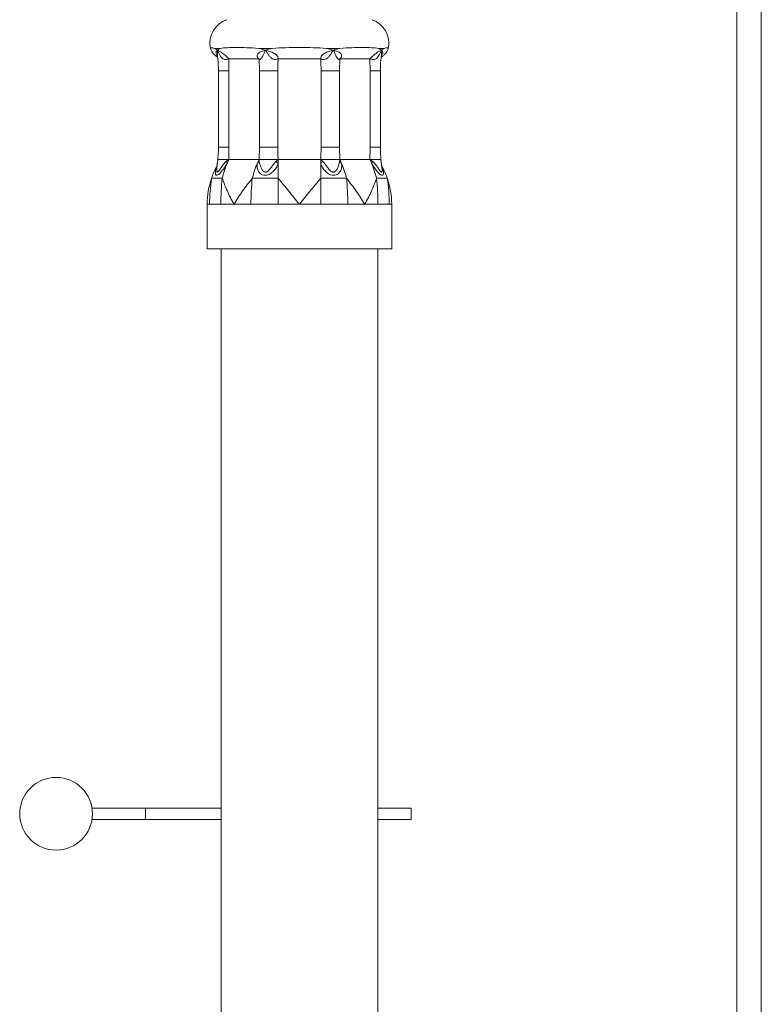
# Model space of a CAD drawing. Units: millimetres. Extents: x -457 to 824, y -873 to 1125.
# Drawn here: x 90 to 157, y -117 to -29 of the extents above; entities that cross this region are included whole.
import ezdxf

# ---------------------------------------------------------------- set-up
doc = ezdxf.new("R2010")
doc.units = ezdxf.units.MM

msp = doc.modelspace()

# ---------------------------------------------------------------- linework, layer by layer
at = {"color": 7, "linetype": 'Continuous', "lineweight": 18}
for p, q in [((154.452, -421.609), (154.452, 755.391)), ((108.275, -31.895), (107.8, -31.895)), ((107.8, -31.895), (108.041, -32.036)), ((112.903, -31.895), (111.756, -31.895)), ((111.756, -31.895), (112.331, -32.036)), ((118.972, -31.895), (117.825, -31.895)), ((117.825, -31.895), (118.397, -32.036)), ((122.928, -31.895), (122.453, -31.895)), ((122.453, -31.895), (122.687, -32.036)), ((109.069, -32.822), (109.044, -33.905)), ((111.76, -32.822), (109.069, -32.822)), ((111.784, -33.905), (111.76, -32.822)), ((117.267, -32.822), (113.461, -32.822)), ((118.968, -32.822), (118.944, -33.905)), ((121.659, -32.822), (118.968, -32.822)), ((121.684, -33.905), (121.659, -32.822)), ((108.128, -33.905), (108.128, -40.723)), ((109.044, -33.905), (109.044, -40.723)), ((113.426, -33.905), (111.784, -33.905)), ((111.784, -40.723), (111.784, -33.905)), ((113.426, -33.905), (113.426, -40.723)), ((118.944, -33.905), (117.302, -33.905)), ((117.302, -40.723), (117.302, -33.905)), ((118.944, -33.905), (118.944, -40.723)), ((121.684, -40.723), (121.684, -33.905)), ((122.6, -40.723), (122.6, -33.905)), ((109.044, -40.723), (109.069, -41.822)), ((111.759, -41.822), (111.784, -40.723)), ((113.426, -40.723), (111.784, -40.723)), ((118.944, -40.723), (117.302, -40.723)), ((118.944, -40.723), (118.969, -41.822)), ((121.659, -41.822), (121.684, -40.723)), ((108.075, -41.822), (107.983, -42.558)), ((108.075, -41.822), (107.998, -42.442)), ((108.798, -42.003), (109.069, -41.822)), ((108.932, -42.118), (109.069, -41.822)), ((109.069, -41.822), (111.759, -41.822)), ((111.619, -42.124), (111.759, -41.822)), ((111.759, -41.822), (111.769, -42.006)), ((113.264, -42.003), (113.462, -41.822)), ((113.462, -42.118), (113.462, -41.822)), ((113.462, -41.822), (117.266, -41.822)), ((113.462, -43.505), (113.462, -42.118)), ((117.266, -42.124), (117.266, -41.822)), ((117.266, -41.822), (117.468, -42.006)), ((117.266, -43.505), (117.266, -42.124)), ((118.96, -42.003), (118.969, -41.822)), ((119.107, -42.118), (118.969, -41.822)), ((118.969, -41.822), (121.659, -41.822)), ((121.799, -42.124), (121.659, -41.822)), ((121.659, -41.822), (121.935, -42.006)), ((122.745, -42.558), (122.653, -41.822)), ((122.73, -42.442), (122.653, -41.822)), ((107.114, -45.822), (107.114, -49.822)), ((107.336, -45.822), (107.114, -45.822)), ((108.343, -45.822), (107.742, -45.822)), ((109.53, -45.822), (108.343, -45.822)), ((111.032, -45.822), (109.53, -45.822)), ((113.462, -45.822), (112.207, -45.822)), ((115.364, -45.822), (113.462, -45.822)), ((117.266, -45.822), (115.364, -45.822)), ((119.696, -45.822), (118.521, -45.822)), ((121.198, -45.822), (119.696, -45.822)), ((122.385, -45.822), (121.198, -45.822)), ((123.392, -45.822), (122.986, -45.822)), ((123.614, -45.822), (123.392, -45.822)), ((123.614, -49.822), (123.614, -45.822)), ((123.614, -49.822), (107.114, -49.822)), ((108.364, -49.822), (108.364, -201.1)), ((122.364, -201.1), (122.364, -49.822)), ((101.614, -99.822), (96.825, -99.822)), ((101.614, -100.822), (101.614, -99.822)), ((108.364, -99.822), (101.614, -99.822)), ((125.364, -99.822), (122.364, -99.822)), ((125.364, -100.822), (125.364, -99.822)), ((101.614, -100.822), (96.825, -100.822)), ((108.364, -100.822), (101.614, -100.822)), ((125.364, -100.822), (122.364, -100.822))]:
    msp.add_line(p, q, dxfattribs=at)
at = {"color": 8, "linetype": 'Continuous', "lineweight": 18}
for p, q in [((156.652, 751.891), (156.652, -418.109)), ((109.044, -33.905), (108.128, -33.905)), ((122.6, -33.905), (121.684, -33.905)), ((109.044, -40.723), (108.128, -40.723)), ((122.6, -40.723), (121.684, -40.723))]:
    msp.add_line(p, q, dxfattribs=at)
at = {"color": 8, "linetype": 'Continuous', "lineweight": 18, "flags": 128}
msp.add_lwpolyline([(107.986, -42.573), (107.972, -42.803), (107.991, -42.904), (108.01, -42.934), (108.036, -42.945), (108.07, -42.934), (108.107, -42.903), (108.189, -42.802), (108.364, -42.534), (108.557, -42.257), (108.798, -42.003), (108.798, -42.003)], dxfattribs=at)
at = {"color": 7, "linetype": 'Continuous', "lineweight": 18}
msp.add_circle((93.614, -100.322), 3.25, dxfattribs=at)
for centre, radius, start, end in [((109.614, -31.443), 2.25, 109.47122, 189.51313), ((121.114, -31.443), 2.25, 350.46098, 70.52878), ((116.788, -45.544), 8.571, 156.43815, 166.23679), ((119.481, -45.546), 8.574, 156.4815, 166.23534), ((111.251, -45.544), 8.571, 13.76321, 23.56185), ((113.937, -45.545), 8.573, 13.76422, 23.51893), ((114.139, -45.822), 7.025, 151.18333, 160.74906), ((116.589, -45.822), 7.025, 19.25094, 28.81667)]:
    msp.add_arc(centre, radius, start, end, dxfattribs=at)
for points, knots in [([(107.395, -31.815), (107.413, -31.817), (107.45, -31.822), (107.658, -31.857), (107.797, -31.894), (107.8, -31.895)], [0, 0, 0, 0, 0.48687, 0.987631, 1, 1, 1, 1]), ([(107.401, -31.814), (107.411, -31.857), (107.441, -31.979), (107.532, -32.161), (107.66, -32.349), (107.805, -32.502), (107.937, -32.612), (108.022, -32.662), (108.052, -32.68)], [0, 0, 0, 0, 0.120543, 0.338461, 0.542272, 0.731912, 0.9065, 1, 1, 1, 1]), ([(108.033, -32.542), (108.033, -32.544), (108.035, -32.549), (108.048, -32.591), (108.052, -32.625), (108.055, -32.648)], [0, 0, 0, 0, 0.165683, 0.440393, 1, 1, 1, 1]), ([(108.041, -32.036), (108.113, -31.983), (108.186, -31.93), (108.274, -31.896), (108.275, -31.895)], [0, 0, 0, 0, 0.988701, 1, 1, 1, 1]), ([(108.041, -32.036), (108.073, -32.056), (108.136, -32.095), (108.282, -32.179), (108.452, -32.288), (108.641, -32.436), (108.791, -32.564), (108.94, -32.702), (109.025, -32.781), (109.069, -32.822)], [0, 0, 0, 0, 0.132055, 0.263997, 0.511311, 0.633807, 0.738885, 0.865032, 1, 1, 1, 1]), ([(109.069, -32.822), (108.997, -32.846), (108.868, -32.89), (108.684, -32.895), (108.56, -32.849), (108.476, -32.792), (108.382, -32.704), (108.271, -32.544), (108.151, -32.305), (108.079, -32.128), (108.041, -32.036)], [0, 0, 0, 0, 0.139377, 0.252182, 0.352545, 0.406274, 0.463509, 0.617184, 0.800089, 1, 1, 1, 1]), ([(108.275, -31.895), (108.28, -31.894), (108.464, -31.857), (108.9, -31.819), (109.706, -31.814), (110.651, -31.819), (111.368, -31.857), (111.747, -31.894), (111.756, -31.895)], [0, 0, 0, 0, 0.006182, 0.252972, 0.5, 0.747028, 0.993817, 1, 1, 1, 1]), ([(111.76, -32.822), (111.714, -32.781), (111.627, -32.702), (111.575, -32.564), (111.602, -32.436), (111.716, -32.288), (111.966, -32.151), (112.207, -32.075), (112.331, -32.036)], [0, 0, 0, 0, 0.1350434, 0.2611791, 0.3661698, 0.4888064, 0.736182, 1, 1, 1, 1]), ([(112.331, -32.036), (112.291, -32.126), (112.213, -32.303), (112.105, -32.542), (112.004, -32.726), (111.915, -32.84), (111.839, -32.895), (111.776, -32.89), (111.766, -32.846), (111.76, -32.822)], [0, 0, 0, 0, 0.195046, 0.382892, 0.536619, 0.647353, 0.747756, 0.860591, 1, 1, 1, 1]), ([(112.331, -32.036), (112.516, -31.983), (112.704, -31.93), (112.901, -31.896), (112.903, -31.895)], [0, 0, 0, 0, 0.988701, 1, 1, 1, 1]), ([(112.331, -32.036), (112.398, -32.056), (112.531, -32.095), (112.795, -32.179), (113.056, -32.288), (113.27, -32.436), (113.395, -32.564), (113.464, -32.702), (113.462, -32.781), (113.461, -32.822)], [0, 0, 0, 0, 0.132057, 0.263996, 0.511309, 0.633807, 0.738884, 0.865031, 1, 1, 1, 1]), ([(113.461, -32.822), (113.407, -32.846), (113.308, -32.89), (113.133, -32.895), (113.001, -32.849), (112.905, -32.792), (112.794, -32.704), (112.654, -32.544), (112.492, -32.305), (112.386, -32.128), (112.331, -32.036)], [0, 0, 0, 0, 0.1393785, 0.2521832, 0.3525444, 0.4062767, 0.4635108, 0.617186, 0.8000907, 1, 1, 1, 1]), ([(112.903, -31.895), (112.913, -31.894), (113.311, -31.857), (114.126, -31.819), (115.364, -31.814), (116.602, -31.819), (117.417, -31.857), (117.815, -31.894), (117.825, -31.895)], [0, 0, 0, 0, 0.0061827, 0.2529715, 0.5, 0.7470285, 0.9938173, 1, 1, 1, 1]), ([(117.267, -32.822), (117.266, -32.781), (117.264, -32.702), (117.333, -32.564), (117.457, -32.436), (117.672, -32.288), (118.002, -32.151), (118.263, -32.075), (118.397, -32.036)], [0, 0, 0, 0, 0.135044, 0.261176, 0.36617, 0.488806, 0.73618, 1, 1, 1, 1]), ([(118.397, -32.036), (118.343, -32.126), (118.238, -32.303), (118.076, -32.542), (117.915, -32.726), (117.755, -32.84), (117.595, -32.895), (117.42, -32.89), (117.321, -32.846), (117.267, -32.822)], [0, 0, 0, 0, 0.195047, 0.382893, 0.536619, 0.647353, 0.747757, 0.860588, 1, 1, 1, 1]), ([(118.397, -32.036), (118.588, -31.983), (118.78, -31.93), (118.97, -31.896), (118.972, -31.895)], [0, 0, 0, 0, 0.988696, 1, 1, 1, 1]), ([(118.968, -32.822), (118.962, -32.846), (118.952, -32.89), (118.889, -32.895), (118.826, -32.849), (118.775, -32.792), (118.712, -32.704), (118.624, -32.544), (118.516, -32.305), (118.438, -32.128), (118.397, -32.036)], [0, 0, 0, 0, 0.139376, 0.252184, 0.352546, 0.406278, 0.463512, 0.617186, 0.800091, 1, 1, 1, 1]), ([(118.397, -32.036), (118.46, -32.056), (118.586, -32.095), (118.813, -32.179), (119.012, -32.288), (119.126, -32.436), (119.153, -32.564), (119.101, -32.702), (119.014, -32.781), (118.968, -32.822)], [0, 0, 0, 0, 0.132054, 0.263994, 0.511309, 0.633805, 0.738881, 0.86503, 1, 1, 1, 1]), ([(118.972, -31.895), (118.981, -31.894), (119.36, -31.857), (120.077, -31.819), (121.022, -31.814), (121.828, -31.819), (122.263, -31.857), (122.448, -31.894), (122.453, -31.895)], [0, 0, 0, 0, 0.006183, 0.252971, 0.5, 0.747028, 0.993817, 1, 1, 1, 1]), ([(121.659, -32.822), (121.703, -32.781), (121.788, -32.702), (121.937, -32.564), (122.086, -32.436), (122.276, -32.288), (122.493, -32.151), (122.621, -32.075), (122.687, -32.036)], [0, 0, 0, 0, 0.135042, 0.261176, 0.366168, 0.488804, 0.736179, 1, 1, 1, 1]), ([(122.687, -32.036), (122.65, -32.126), (122.579, -32.303), (122.458, -32.542), (122.331, -32.726), (122.195, -32.84), (122.044, -32.895), (121.86, -32.89), (121.731, -32.846), (121.659, -32.822)], [0, 0, 0, 0, 0.195047, 0.382894, 0.53662, 0.647352, 0.747759, 0.86059, 1, 1, 1, 1]), ([(122.671, -32.685), (122.731, -32.645), (122.864, -32.56), (123.035, -32.39), (123.183, -32.184), (123.284, -31.99), (123.316, -31.859), (123.327, -31.814)], [0, 0, 0, 0, 0.193082, 0.422676, 0.639257, 0.873542, 1, 1, 1, 1]), ([(122.673, -32.648), (122.687, -32.596), (122.702, -32.537), (122.693, -32.55), (122.692, -32.551)], [0, 0, 0, 0, 0.8973197, 1, 1, 1, 1]), ([(122.687, -32.036), (122.771, -31.983), (122.855, -31.93), (122.927, -31.896), (122.928, -31.895)], [0, 0, 0, 0, 0.988701, 1, 1, 1, 1]), ([(122.928, -31.895), (122.931, -31.894), (123.066, -31.858), (123.276, -31.822), (123.314, -31.818), (123.333, -31.815)], [0, 0, 0, 0, 0.012371, 0.499099, 1, 1, 1, 1]), ([(108.048, -32.637), (108.068, -32.81), (108.118, -33.231), (108.124, -33.655), (108.128, -33.905)], [0, 0, 0, 0, 0.411, 1, 1, 1, 1]), ([(113.461, -32.822), (113.451, -33.013), (113.431, -33.374), (113.428, -33.736), (113.426, -33.905)], [0, 0, 0, 0, 0.531673, 1, 1, 1, 1]), ([(117.302, -33.905), (117.3, -33.736), (117.296, -33.374), (117.277, -33.013), (117.267, -32.822)], [0, 0, 0, 0, 0.468327, 1, 1, 1, 1]), ([(122.6, -33.905), (122.602, -33.776), (122.607, -33.39), (122.63, -32.966), (122.672, -32.676), (122.677, -32.639)], [0, 0, 0, 0, 0.306134, 0.910042, 1, 1, 1, 1]), ([(108.128, -40.723), (108.127, -40.852), (108.123, -41.224), (108.091, -41.595), (108.071, -41.836)], [0, 0, 0, 0, 0.348394, 1, 1, 1, 1]), ([(113.426, -40.723), (113.428, -40.894), (113.432, -41.261), (113.452, -41.627), (113.462, -41.822)], [0, 0, 0, 0, 0.468338, 1, 1, 1, 1]), ([(117.266, -41.822), (117.276, -41.627), (117.296, -41.261), (117.3, -40.894), (117.302, -40.723)], [0, 0, 0, 0, 0.531662, 1, 1, 1, 1]), ([(122.657, -41.836), (122.645, -41.708), (122.61, -41.337), (122.604, -40.965), (122.6, -40.723)], [0, 0, 0, 0, 0.34837, 1, 1, 1, 1]), ([(108.072, -41.822), (108.087, -41.822), (108.116, -41.822), (108.273, -41.822), (108.351, -41.822)], [0, 0, 0, 0, 0.499979, 1, 1, 1, 1]), ([(109.069, -41.822), (108.992, -41.822), (108.845, -41.821), (108.59, -41.821), (108.443, -41.821), (108.351, -41.822)], [0, 0, 0, 0, 0.289355, 0.552752, 1, 1, 1, 1]), ([(108.932, -42.118), (108.924, -42.112), (108.908, -42.098), (108.876, -42.07), (108.839, -42.039), (108.812, -42.015), (108.798, -42.003)], [0, 0, 0, 0, 0.247833, 0.499882, 0.751984, 1, 1, 1, 1]), ([(113.462, -42.118), (113.428, -42.238), (113.36, -42.48), (113.113, -42.825), (112.827, -43.072), (112.542, -43.208), (112.301, -43.251), (112.075, -43.209), (111.841, -43.074), (111.654, -42.828), (111.554, -42.484), (111.598, -42.243), (111.619, -42.124)], [0, 0, 0, 0, 0.117167, 0.235481, 0.360664, 0.428626, 0.500561, 0.572229, 0.640126, 0.76481, 0.883639, 1, 1, 1, 1]), ([(111.619, -42.124), (111.652, -42.108), (111.719, -42.077), (111.753, -42.03), (111.769, -42.006)], [0, 0, 0, 0, 0.500025, 1, 1, 1, 1]), ([(112.065, -41.822), (111.988, -41.821), (111.865, -41.821), (111.775, -41.821), (111.765, -41.822), (111.759, -41.822)], [0, 0, 0, 0, 0.44725, 0.710644, 1, 1, 1, 1]), ([(111.769, -42.006), (111.788, -42.088), (111.828, -42.251), (111.929, -42.537), (112.043, -42.767), (112.169, -42.895), (112.257, -42.937), (112.329, -42.949), (112.404, -42.936), (112.503, -42.894), (112.661, -42.766), (112.842, -42.535), (113.046, -42.249), (113.191, -42.085), (113.264, -42.003)], [0, 0, 0, 0, 0.126804, 0.25446, 0.38113, 0.441896, 0.470992, 0.499213, 0.527534, 0.556783, 0.617689, 0.745006, 0.872087, 1, 1, 1, 1]), ([(112.065, -41.822), (112.163, -41.822), (112.26, -41.822), (112.432, -41.822), (112.551, -41.822), (112.675, -41.822), (112.738, -41.822)], [0, 0, 0, 0, 0.498871, 0.498898, 0.746993, 1, 1, 1, 1]), ([(113.462, -41.822), (113.404, -41.822), (113.292, -41.821), (113.048, -41.821), (112.858, -41.821), (112.738, -41.822)], [0, 0, 0, 0, 0.2893509, 0.5527486, 1, 1, 1, 1]), ([(113.462, -42.118), (113.445, -42.112), (113.41, -42.098), (113.359, -42.07), (113.308, -42.039), (113.279, -42.015), (113.264, -42.003)], [0, 0, 0, 0, 0.247825, 0.499873, 0.75198, 1, 1, 1, 1]), ([(117.99, -41.822), (117.87, -41.821), (117.68, -41.821), (117.436, -41.821), (117.324, -41.822), (117.266, -41.822)], [0, 0, 0, 0, 0.447248, 0.710646, 1, 1, 1, 1]), ([(117.266, -42.124), (117.301, -42.108), (117.372, -42.077), (117.436, -42.03), (117.468, -42.006)], [0, 0, 0, 0, 0.500008, 1, 1, 1, 1]), ([(119.107, -42.118), (119.129, -42.238), (119.173, -42.48), (119.075, -42.825), (118.888, -43.072), (118.655, -43.208), (118.429, -43.251), (118.188, -43.209), (117.904, -43.074), (117.618, -42.828), (117.368, -42.484), (117.3, -42.243), (117.266, -42.124)], [0, 0, 0, 0, 0.117167, 0.23548, 0.360664, 0.428625, 0.500561, 0.572229, 0.640126, 0.76481, 0.883639, 1, 1, 1, 1]), ([(117.468, -42.006), (117.54, -42.088), (117.686, -42.251), (117.888, -42.537), (118.069, -42.767), (118.227, -42.895), (118.325, -42.937), (118.4, -42.949), (118.472, -42.936), (118.561, -42.894), (118.686, -42.766), (118.8, -42.535), (118.902, -42.249), (118.941, -42.085), (118.96, -42.003)], [0, 0, 0, 0, 0.126805, 0.254461, 0.381131, 0.441896, 0.470991, 0.499214, 0.527535, 0.556784, 0.617689, 0.745005, 0.872088, 1, 1, 1, 1]), ([(117.99, -41.822), (118.115, -41.822), (118.366, -41.822), (118.564, -41.822), (118.663, -41.822)], [0, 0, 0, 0, 0.499981, 1, 1, 1, 1]), ([(118.969, -41.822), (118.963, -41.822), (118.953, -41.821), (118.863, -41.821), (118.74, -41.821), (118.663, -41.822)], [0, 0, 0, 0, 0.28935, 0.552747, 1, 1, 1, 1]), ([(119.107, -42.118), (119.09, -42.112), (119.057, -42.098), (119.016, -42.07), (118.982, -42.039), (118.967, -42.015), (118.96, -42.003)], [0, 0, 0, 0, 0.247822, 0.499878, 0.751971, 1, 1, 1, 1]), ([(122.377, -41.822), (122.285, -41.821), (122.138, -41.821), (121.883, -41.821), (121.736, -41.822), (121.659, -41.822)], [0, 0, 0, 0, 0.447254, 0.710649, 1, 1, 1, 1]), ([(121.799, -42.124), (121.816, -42.108), (121.849, -42.077), (121.906, -42.03), (121.935, -42.006)], [0, 0, 0, 0, 0.500015, 1, 1, 1, 1]), ([(122.377, -41.822), (122.459, -41.822), (122.541, -41.822), (122.599, -41.822), (122.644, -41.822), (122.652, -41.822), (122.656, -41.822)], [0, 0, 0, 0, 0.498867, 0.498899, 0.746989, 1, 1, 1, 1]), ([(107.507, -43.505), (107.396, -43.879), (107.173, -44.633), (107.114, -45.419), (107.114, -45.816), (107.114, -45.822)], [0, 0, 0, 0, 0.492075, 0.992657, 1, 1, 1, 1]), ([(107.336, -45.822), (107.343, -45.433), (107.358, -44.658), (107.457, -43.889), (107.507, -43.505)], [0, 0, 0, 0, 0.500999, 1, 1, 1, 1]), ([(108.463, -43.505), (108.344, -43.505), (108.106, -43.505), (107.763, -43.505), (107.604, -43.505), (107.507, -43.505)], [0, 0, 0, 0, 0.280305, 0.560054, 1, 1, 1, 1]), ([(108.343, -45.822), (108.348, -45.433), (108.358, -44.658), (108.428, -43.889), (108.463, -43.505)], [0, 0, 0, 0, 0.500999, 1, 1, 1, 1]), ([(109.53, -45.822), (109.527, -45.816), (109.302, -45.425), (108.889, -44.64), (108.606, -43.886), (108.463, -43.505)], [0, 0, 0, 0, 0.007344, 0.499481, 1, 1, 1, 1]), ([(111.153, -43.505), (110.856, -43.879), (110.257, -44.633), (109.763, -45.419), (109.534, -45.816), (109.53, -45.822)], [0, 0, 0, 0, 0.4920759, 0.9926581, 1, 1, 1, 1]), ([(111.032, -45.822), (111.037, -45.433), (111.047, -44.658), (111.118, -43.889), (111.153, -43.505)], [0, 0, 0, 0, 0.500999, 1, 1, 1, 1]), ([(113.462, -43.505), (113.235, -43.505), (112.781, -43.505), (111.997, -43.505), (111.473, -43.505), (111.153, -43.505)], [0, 0, 0, 0, 0.2803053, 0.5600553, 1, 1, 1, 1]), ([(115.364, -45.822), (115.359, -45.816), (115.04, -45.425), (114.4, -44.64), (113.776, -43.886), (113.462, -43.505)], [0, 0, 0, 0, 0.0073427, 0.4994811, 1, 1, 1, 1]), ([(113.462, -45.822), (113.462, -45.433), (113.462, -44.658), (113.462, -43.889), (113.462, -43.505)], [0, 0, 0, 0, 0.500999, 1, 1, 1, 1]), ([(117.266, -43.505), (116.957, -43.879), (116.333, -44.633), (115.693, -45.419), (115.369, -45.816), (115.364, -45.822)], [0, 0, 0, 0, 0.4920755, 0.9926573, 1, 1, 1, 1]), ([(117.266, -45.822), (117.266, -45.433), (117.266, -44.658), (117.266, -43.889), (117.266, -43.505)], [0, 0, 0, 0, 0.500999, 1, 1, 1, 1]), ([(119.575, -43.505), (119.373, -43.505), (118.969, -43.505), (118.203, -43.505), (117.621, -43.505), (117.266, -43.505)], [0, 0, 0, 0, 0.2803051, 0.5600548, 1, 1, 1, 1]), ([(119.696, -45.822), (119.691, -45.433), (119.681, -44.658), (119.61, -43.889), (119.575, -43.505)], [0, 0, 0, 0, 0.500999, 1, 1, 1, 1]), ([(121.198, -45.822), (121.194, -45.816), (120.968, -45.425), (120.475, -44.64), (119.877, -43.886), (119.575, -43.505)], [0, 0, 0, 0, 0.007342, 0.499481, 1, 1, 1, 1]), ([(122.265, -43.505), (122.124, -43.879), (121.842, -44.633), (121.43, -45.419), (121.201, -45.816), (121.198, -45.822)], [0, 0, 0, 0, 0.492075, 0.992656, 1, 1, 1, 1]), ([(122.385, -45.822), (122.38, -45.433), (122.37, -44.658), (122.3, -43.889), (122.265, -43.505)], [0, 0, 0, 0, 0.500998, 1, 1, 1, 1]), ([(123.221, -43.505), (123.162, -43.505), (123.045, -43.505), (122.746, -43.505), (122.447, -43.505), (122.265, -43.505)], [0, 0, 0, 0, 0.280307, 0.560056, 1, 1, 1, 1]), ([(123.392, -45.822), (123.385, -45.433), (123.37, -44.658), (123.271, -43.889), (123.221, -43.505)], [0, 0, 0, 0, 0.500999, 1, 1, 1, 1]), ([(123.614, -45.822), (123.614, -45.816), (123.614, -45.425), (123.556, -44.64), (123.334, -43.886), (123.221, -43.505)], [0, 0, 0, 0, 0.007343, 0.499481, 1, 1, 1, 1]), ([(107.336, -45.822), (107.398, -45.822), (107.51, -45.822), (107.671, -45.822), (107.742, -45.822)], [0, 0, 0, 0, 0.560341, 1, 1, 1, 1]), ([(111.032, -45.822), (111.245, -45.822), (111.625, -45.822), (112.029, -45.822), (112.207, -45.822)], [0, 0, 0, 0, 0.560343, 1, 1, 1, 1]), ([(117.266, -45.822), (117.505, -45.822), (117.931, -45.822), (118.341, -45.822), (118.521, -45.822)], [0, 0, 0, 0, 0.56034, 1, 1, 1, 1]), ([(122.385, -45.822), (122.51, -45.822), (122.733, -45.822), (122.909, -45.822), (122.986, -45.822)], [0, 0, 0, 0, 0.560344, 1, 1, 1, 1])]:
    msp.add_open_spline(points, degree=3, knots=knots, dxfattribs=at)
at = {"color": 8, "linetype": 'Continuous', "lineweight": 18}
for points, knots in [([(108.032, -32.547), (108.006, -32.512), (107.947, -32.433), (107.899, -32.288), (107.92, -32.151), (108, -32.075), (108.041, -32.036)], [0, 0, 0, 0, 0.131012, 0.29915, 0.6383, 1, 1, 1, 1]), ([(108.041, -32.036), (108.039, -32.126), (108.036, -32.302), (108.04, -32.509), (108.053, -32.609), (108.056, -32.636)], [0, 0, 0, 0, 0.43057, 0.845246, 1, 1, 1, 1]), ([(122.671, -32.638), (122.675, -32.61), (122.688, -32.512), (122.693, -32.304), (122.689, -32.128), (122.687, -32.036)], [0, 0, 0, 0, 0.157349, 0.559965, 1, 1, 1, 1]), ([(122.687, -32.036), (122.709, -32.056), (122.753, -32.095), (122.811, -32.179), (122.83, -32.288), (122.781, -32.433), (122.721, -32.513), (122.694, -32.549)], [0, 0, 0, 0, 0.180488, 0.360823, 0.698843, 0.866272, 1, 1, 1, 1]), ([(108.932, -42.118), (108.862, -42.238), (108.722, -42.48), (108.469, -42.825), (108.252, -43.072), (108.083, -43.208), (107.967, -43.251), (107.889, -43.209), (107.842, -43.075), (107.868, -42.826), (107.929, -42.593), (107.993, -42.467), (107.995, -42.462)], [0, 0, 0, 0, 0.1318295, 0.2649498, 0.4057996, 0.482266, 0.5632044, 0.6438413, 0.7202345, 0.8605227, 0.9942214, 1, 1, 1, 1]), ([(122.733, -42.462), (122.735, -42.466), (122.798, -42.59), (122.859, -42.823), (122.886, -43.072), (122.839, -43.208), (122.762, -43.251), (122.646, -43.209), (122.478, -43.074), (122.261, -42.828), (122.008, -42.484), (121.868, -42.243), (121.799, -42.124)], [0, 0, 0, 0, 0.004639, 0.138035, 0.279174, 0.355796, 0.436903, 0.517705, 0.594256, 0.734833, 0.868807, 1, 1, 1, 1]), ([(121.935, -42.006), (122.018, -42.088), (122.184, -42.251), (122.368, -42.537), (122.51, -42.767), (122.608, -42.895), (122.659, -42.937), (122.693, -42.949), (122.72, -42.936), (122.746, -42.894), (122.765, -42.777), (122.751, -42.653), (122.742, -42.574)], [0, 0, 0, 0, 0.174654, 0.350479, 0.524946, 0.60864, 0.648715, 0.687586, 0.726594, 0.76688, 0.850769, 1, 1, 1, 1])]:
    msp.add_open_spline(points, degree=3, knots=knots, dxfattribs=at)

doc.saveas('drawing.dxf')
